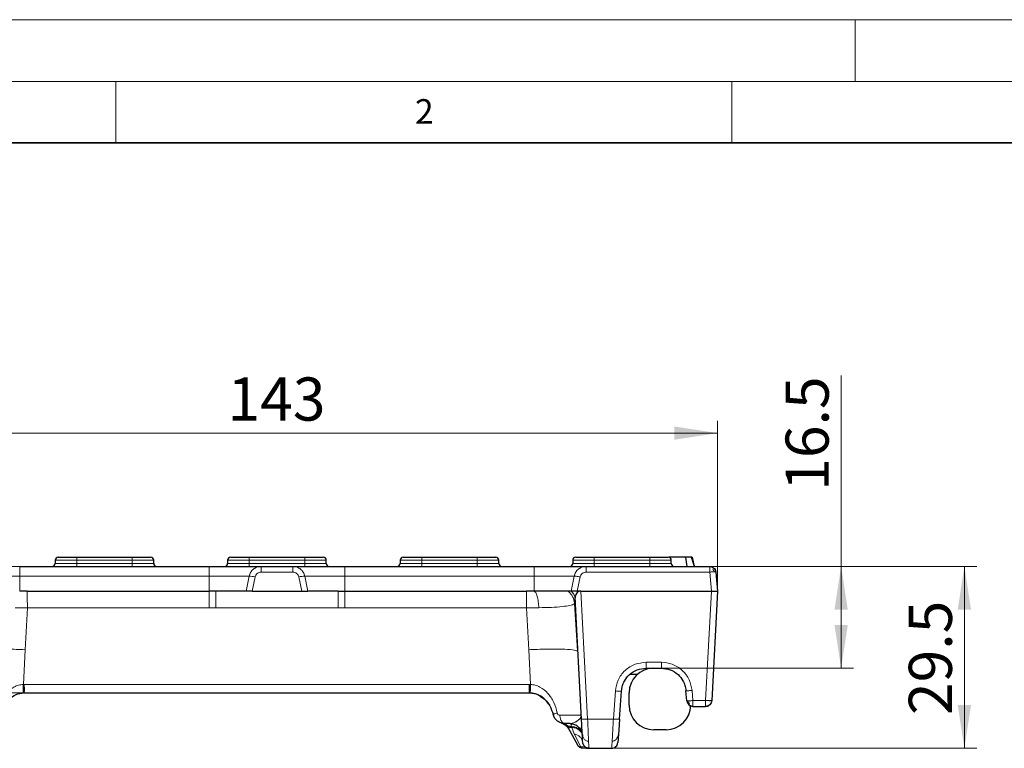
# Model space of a CAD drawing. Units: millimetres. Extents: x 0 to 420, y 0 to 297.
# Drawn here: x 57 to 137, y 238 to 297 of the extents above; entities that cross this region are included whole.
import ezdxf

# ---------------------------------------------------------------- set-up
doc = ezdxf.new("R2010")
doc.units = ezdxf.units.MM
doc.styles.add('SLDTEXTSTYLE0', font='TXT', dxfattribs={"width": 0.605})
doc.dimstyles.new('SLDDIMSTYLE0', dxfattribs={"dimtxt": 3.5, "dimasz": 3.5, "dimexe": 0, "dimexo": 0.0625, "dimgap": 0.875, "dimtad": 1, "dimlfac": 2, "dimrnd": 1e-09, "dimzin": 12, "dimdsep": 46, "dimtxsty": 'SLDTEXTSTYLE0', "dimsah": 1, "dimcen": 0.09, "dimadec": 0, "dimazin": 3, "dimtfac": 1, "dimtdec": 3, "dimtofl": 0, "dimtmove": 0, "dimatfit": 3, "dimfxl": 1, "dimfrac": 2, "dimtolj": 1, "dimtzin": 12, "dimarcsym": 0})

# ---------------------------------------------------------------- blocks, each defined once
blk = doc.blocks.new('_D_1')
at = {"color": 7, "linetype": 'Continuous', "lineweight": 0}
for p, q in [((42.327, 250.755), (42.327, 264.47)), ((113.827, 250.755), (113.827, 264.47)), ((42.327, 263.47), (113.827, 263.47))]:
    blk.add_line(p, q, dxfattribs=at)
at = {"color": 7, "linetype": 'Continuous', "lineweight": 18}
for points in [[(42.327, 263.47), (45.827, 262.932), (45.827, 264.008)], [(113.827, 263.47), (110.327, 264.008), (110.327, 262.932)]]:
    blk.add_solid(points, dxfattribs=at)
at = {"color": 7, "linetype": 'Continuous', "lineweight": 18, "insert": (74.066, 267.982), "char_height": 3.5, "attachment_point": 1, "rotation": 0, "style": 'SLDTEXTSTYLE0'}
blk.add_mtext('143', dxfattribs=at)
blk = doc.blocks.new('_D_2')
at = {"color": 7, "linetype": 'Continuous', "lineweight": 0}
for p, q in [((103.069, 252.655), (31.291, 252.655)), ((32.291, 252.655), (32.291, 242.405)), ((57.477, 242.405), (31.291, 242.405))]:
    blk.add_line(p, q, dxfattribs=at)
at = {"color": 7, "linetype": 'Continuous', "lineweight": 18}
for points in [[(32.291, 252.655), (31.753, 249.155), (32.829, 249.155)], [(32.291, 242.405), (32.829, 245.905), (31.753, 245.905)]]:
    blk.add_solid(points, dxfattribs=at)
at = {"color": 7, "linetype": 'Continuous', "lineweight": 18, "insert": (27.779, 242.851), "char_height": 3.5, "attachment_point": 1, "rotation": 90, "style": 'SLDTEXTSTYLE0'}
blk.add_mtext('20.5', dxfattribs=at)
blk = doc.blocks.new('_D_3')
at = {"color": 7, "linetype": 'Continuous', "lineweight": 0}
for p, q in [((113.294, 252.655), (134.858, 252.655)), ((133.858, 237.905), (133.858, 252.655)), ((105.344, 237.905), (134.858, 237.905))]:
    blk.add_line(p, q, dxfattribs=at)
at = {"color": 7, "linetype": 'Continuous', "lineweight": 18}
for points in [[(133.858, 252.655), (133.319, 249.155), (134.396, 249.155)], [(133.858, 237.905), (134.396, 241.405), (133.319, 241.405)]]:
    blk.add_solid(points, dxfattribs=at)
at = {"color": 7, "linetype": 'Continuous', "lineweight": 18, "insert": (129.346, 240.601), "char_height": 3.5, "attachment_point": 1, "rotation": 90, "style": 'SLDTEXTSTYLE0'}
blk.add_mtext('29.5', dxfattribs=at)
blk = doc.blocks.new('_D_4')
at = {"color": 7, "linetype": 'Continuous', "lineweight": 0}
for p, q in [((123.858, 252.655), (123.858, 268.149)), ((113.294, 252.655), (124.858, 252.655)), ((123.858, 252.655), (123.858, 244.405)), ((109.375, 244.405), (124.858, 244.405))]:
    blk.add_line(p, q, dxfattribs=at)
at = {"color": 7, "linetype": 'Continuous', "lineweight": 18}
for points in [[(123.858, 252.655), (123.319, 249.155), (124.396, 249.155)], [(123.858, 244.405), (124.396, 247.905), (123.319, 247.905)]]:
    blk.add_solid(points, dxfattribs=at)
at = {"color": 7, "linetype": 'Continuous', "lineweight": 18, "insert": (119.346, 258.791), "char_height": 3.5, "attachment_point": 1, "rotation": 90, "style": 'SLDTEXTSTYLE0'}
blk.add_mtext('16.5', dxfattribs=at)

msp = doc.modelspace()

# ---------------------------------------------------------------- linework, layer by layer
at = {"color": 7, "linetype": 'Continuous', "lineweight": 18}
for p, q in [((0, 297), (420, 297)), ((125, 292), (125, 297)), ((15, 292), (415, 292)), ((65, 292), (65, 287)), ((115, 292), (115, 287))]:
    msp.add_line(p, q, dxfattribs=at)
at = {"color": 7, "linetype": 'Continuous', "lineweight": 35}
msp.add_line((410, 287), (20, 287), dxfattribs=at)
at = {"color": 7, "linetype": 'Continuous', "lineweight": 25}
for p, q in [((60.3269, 253.4048), (61.8269, 253.4048)), ((61.8269, 253.4048), (66.3269, 253.4048)), ((66.3269, 253.4048), (67.8269, 253.4048)), ((74.3269, 253.4048), (75.8269, 253.4048)), ((75.8269, 253.4048), (80.3269, 253.4048)), ((80.3269, 253.4048), (81.8269, 253.4048)), ((88.3269, 253.4048), (89.8269, 253.4048)), ((89.8269, 253.4048), (94.3269, 253.4048)), ((94.3269, 253.4048), (95.8269, 253.4048)), ((102.3269, 253.4048), (103.8269, 253.4048)), ((103.8269, 253.4048), (108.3269, 253.4048)), ((108.3269, 253.4048), (109.8269, 253.4048)), ((108.9042, 253.4048), (108.9042, 253.4048)), ((111.2215, 253.4048), (111.3285, 252.6548)), ((111.693, 253.4048), (111.9659, 252.6548)), ((111.758, 253.4048), (111.9451, 252.6548)), ((111.8486, 253.0419), (111.7581, 253.4048)), ((57.2019, 252.6548), (72.5769, 252.6548)), ((60.0769, 253.1548), (60.0769, 252.9048)), ((68.0769, 252.9048), (68.0769, 253.1548)), ((74.0769, 253.1548), (74.0769, 252.9048)), ((76.7944, 252.6548), (79.3593, 252.6548)), ((82.0769, 252.9048), (82.0769, 253.1548)), ((83.5769, 252.6548), (98.9519, 252.6548)), ((88.0769, 253.1548), (88.0769, 252.9048)), ((96.0769, 252.9048), (96.0769, 253.1548)), ((102.0769, 253.1548), (102.0769, 252.9048)), ((103.1694, 252.6548), (113.1937, 252.6548)), ((110.0769, 252.9048), (110.0769, 253.1548)), ((111.9674, 252.6548), (111.8258, 253.0438)), ((111.9674, 252.6548), (111.8258, 253.0438)), ((111.9659, 252.6548), (111.9615, 252.6671)), ((113.6918, 252.1984), (113.8269, 250.6548)), ((57.8214, 250.6548), (57.2019, 250.6548)), ((57.8214, 250.6548), (72.5769, 250.6548)), ((73.1222, 250.6548), (72.5769, 250.6548)), ((75.5696, 250.6548), (73.1222, 250.6548)), ((76.0699, 250.6548), (80.0838, 250.6548)), ((83.0317, 250.6548), (80.5841, 250.6548)), ((83.0317, 250.6548), (83.5769, 250.6548)), ((83.5769, 250.6548), (98.3323, 250.6548)), ((98.9519, 250.6548), (98.3323, 250.6548)), ((101.9446, 250.6548), (101.6989, 250.6548)), ((102.7897, 240.274), (102.2749, 250.096)), ((102.7383, 250.6548), (102.445, 250.6548)), ((102.745, 250.6548), (102.7383, 250.6548)), ((102.745, 250.6548), (113.3277, 250.6548)), ((113.3289, 250.6548), (113.3277, 250.6548)), ((113.8269, 250.6548), (113.3617, 241.7785)), ((113.8269, 250.6548), (113.8269, 250.6548)), ((106.7252, 243.9048), (107.329, 243.9048)), ((108.0295, 244.4048), (109.275, 244.4048)), ((109.275, 244.4048), (109.6519, 244.4048)), ((57.5769, 242.4047), (57.5237, 242.4046)), ((57.5769, 242.4029), (57.5237, 242.4018)), ((57.5769, 242.4048), (98.5769, 242.4048)), ((98.63, 242.4018), (98.5768, 242.4029)), ((98.63, 242.4038), (98.5769, 242.4055)), ((98.5769, 242.4048), (98.9705, 242.3559)), ((98.5769, 242.4048), (98.9705, 242.3559)), ((99.3453, 242.2124), (99.3773, 242.1958)), ((99.4474, 242.1245), (99.7784, 241.899)), ((99.7627, 241.9178), (99.4601, 242.1478)), ((105.875, 240.2652), (106.0343, 242.5443)), ((106.6519, 241.4048), (106.6519, 242.4048)), ((111.339, 241.7611), (111.2674, 242.5791)), ((99.5258, 242.0712), (99.7924, 241.8901)), ((99.5326, 242.0666), (99.7924, 241.8901)), ((99.9179, 241.72), (100.1046, 241.4821)), ((111.8371, 241.305), (111.8371, 241.3048)), ((111.8371, 241.3048), (112.8625, 241.3048)), ((102.7648, 240.5301), (102.7436, 240.6081)), ((101.3823, 239.8379), (101.4845, 239.7859)), ((101.8601, 239.9048), (101.453, 239.9048)), ((102.4804, 238.1645), (101.7641, 239.4718)), ((109.6519, 239.4048), (108.6519, 239.4048)), ((102.9103, 238.2922), (102.889, 238.3786)), ((102.9161, 237.9308), (103.3883, 237.9048)), ((103.3883, 237.9048), (102.9189, 237.9048)), ((103.2072, 237.9048), (105.2437, 237.9048)), ((103.3864, 237.9518), (103.3883, 237.9048)), ((103.3883, 237.9048), (105.2437, 237.9048))]:
    msp.add_line(p, q, dxfattribs=at)
at = {"color": 8, "linetype": 'Continuous', "lineweight": 18}
for p, q in [((61.8269, 253.1548), (61.8269, 253.4048)), ((66.3269, 253.4048), (66.3269, 253.1548)), ((75.8269, 253.4048), (75.8269, 253.1548)), ((80.3269, 253.1548), (80.3269, 253.4048)), ((89.8269, 253.4048), (89.8269, 253.1548)), ((94.3269, 253.1548), (94.3269, 253.4048)), ((103.8269, 253.4048), (103.8269, 253.1548)), ((108.3269, 253.1548), (108.3269, 253.4048)), ((57.2019, 252.6548), (57.2019, 251.8627)), ((61.8269, 253.1548), (60.0769, 253.1548)), ((60.0769, 252.9048), (61.8269, 252.9048)), ((66.3269, 253.1548), (61.8269, 253.1548)), ((61.8269, 253.1548), (61.8269, 252.9048)), ((61.8269, 252.9048), (61.8269, 252.6548)), ((61.8269, 252.9048), (66.3269, 252.9048)), ((68.0769, 253.1548), (66.3269, 253.1548)), ((66.3269, 253.1548), (66.3269, 252.9048)), ((66.3269, 252.6548), (66.3269, 252.9048)), ((66.3269, 252.9048), (68.0769, 252.9048)), ((72.5769, 252.6548), (72.5769, 251.8627)), ((75.8269, 253.1548), (74.0769, 253.1548)), ((74.0769, 252.9048), (75.8269, 252.9048)), ((75.8269, 253.1548), (75.8269, 252.9048)), ((80.3269, 253.1548), (75.8269, 253.1548)), ((75.8269, 252.9048), (75.8269, 252.6548)), ((75.8269, 252.9048), (80.3269, 252.9048)), ((76.7944, 252.1984), (76.7944, 252.6548)), ((79.3593, 252.1984), (79.3593, 252.6548)), ((82.0769, 253.1548), (80.3269, 253.1548)), ((80.3269, 253.1548), (80.3269, 252.9048)), ((80.3269, 252.6548), (80.3269, 252.9048)), ((80.3269, 252.9048), (82.0769, 252.9048)), ((83.5769, 252.6548), (83.5769, 251.8627)), ((89.8269, 253.1548), (88.0769, 253.1548)), ((88.0769, 252.9048), (89.8269, 252.9048)), ((89.8269, 253.1548), (89.8269, 252.9048)), ((94.3269, 253.1548), (89.8269, 253.1548)), ((89.8269, 252.9048), (89.8269, 252.6548)), ((89.8269, 252.9048), (94.3269, 252.9048)), ((96.0769, 253.1548), (94.3269, 253.1548)), ((94.3269, 253.1548), (94.3269, 252.9048)), ((94.3269, 252.6548), (94.3269, 252.9048)), ((94.3269, 252.9048), (96.0769, 252.9048)), ((98.9519, 252.6548), (98.9519, 251.8627)), ((103.8269, 253.1548), (102.0769, 253.1548)), ((102.0769, 252.9048), (103.8269, 252.9048)), ((103.8269, 253.1548), (103.8269, 252.9048)), ((108.3269, 253.1548), (103.8269, 253.1548)), ((103.8269, 252.9048), (103.8269, 252.6548)), ((103.8269, 252.9048), (108.3269, 252.9048)), ((108.3269, 253.1548), (108.3269, 252.9048)), ((110.0769, 253.1548), (108.3269, 253.1548)), ((108.3269, 252.6548), (108.3269, 252.9048)), ((108.3269, 252.9048), (110.0769, 252.9048)), ((53.9592, 251.8627), (57.2019, 251.8627)), ((57.2019, 251.8627), (57.2019, 250.6548)), ((57.2019, 251.8627), (72.5769, 251.8627)), ((72.5769, 250.6548), (72.5769, 251.8627)), ((72.5769, 251.8627), (75.8195, 251.8627)), ((75.8195, 251.8627), (75.5696, 250.6548)), ((76.3064, 251.8023), (76.0699, 250.6548)), ((76.7944, 252.1984), (79.3593, 252.1984)), ((80.0838, 250.6548), (79.8473, 251.8023)), ((80.5841, 250.6548), (80.3342, 251.8627)), ((80.3342, 251.8627), (83.5769, 251.8627)), ((83.5769, 251.8627), (83.5769, 250.6548)), ((83.5769, 251.8627), (98.9519, 251.8627)), ((98.9519, 250.6548), (98.9519, 251.8627)), ((98.9519, 251.8627), (102.1945, 251.8627)), ((102.1945, 251.8627), (101.9446, 250.6548)), ((102.6814, 251.8023), (102.445, 250.6548)), ((103.1694, 252.1984), (113.1939, 252.1984)), ((113.3289, 250.6548), (113.1939, 252.1984)), ((102.745, 250.6548), (103.289, 240.274)), ((112.8625, 241.7785), (113.3277, 250.6548)), ((56.8302, 249.3061), (57.822, 249.2864)), ((57.822, 249.2864), (57.646, 245.8981)), ((72.5769, 249.2864), (57.822, 249.2864)), ((73.1222, 249.2855), (72.5769, 249.2864)), ((83.0315, 249.2894), (73.1222, 249.2855)), ((83.5769, 249.2864), (83.0316, 249.2894)), ((98.3317, 249.2864), (83.5769, 249.2864)), ((98.3317, 249.2863), (99.3237, 249.3061)), ((98.5077, 245.8981), (98.3317, 249.2864)), ((102.2209, 249.6182), (102.4725, 245.7966)), ((57.646, 245.8981), (57.4988, 243.0881)), ((98.655, 243.0881), (98.5077, 245.8981)), ((102.4746, 245.7967), (102.5022, 245.7588)), ((108.0295, 244.8786), (109.275, 244.8786)), ((57.5769, 243.0893), (57.4988, 243.0879)), ((57.5769, 243.0894), (98.5769, 243.0894)), ((98.655, 243.088), (98.5769, 243.0892)), ((105.3762, 240.274), (105.5356, 242.553)), ((111.7655, 242.5965), (111.8371, 241.7785)), ((111.8371, 241.7785), (112.8625, 241.7785)), ((101.1718, 239.9452), (101.1751, 239.9463)), ((101.6082, 239.7814), (101.6616, 239.6765)), ((103.289, 240.274), (105.3762, 240.274)), ((101.6616, 239.6765), (101.7641, 239.4718)), ((102.1942, 239.0756), (101.9966, 239.5987)), ((102.1942, 239.0756), (102.7441, 238.0303)), ((102.6982, 238.0339), (102.7441, 238.0303)), ((102.9161, 237.9308), (102.9189, 237.9048))]:
    msp.add_line(p, q, dxfattribs=at)
at = {"color": 7, "linetype": 'Continuous', "lineweight": 25, "flags": 128}
msp.add_lwpolyline([(113.033, 241.3347), (112.957, 241.3138), (112.8627, 241.3048)], dxfattribs=at)
at = {"color": 7, "linetype": 'Continuous', "lineweight": 25}
for centre, radius, start, end in [((60.3269, 253.1548), 0.25, 90, 180), ((67.8269, 253.1548), 0.25, 0, 90), ((74.3269, 253.1548), 0.25, 90, 180), ((81.8269, 253.1548), 0.25, 0, 90), ((88.3269, 253.1548), 0.25, 90, 180), ((95.8269, 253.1548), 0.25, 0, 90), ((102.3269, 253.1548), 0.25, 90, 180), ((109.8269, 253.1548), 0.25, 0, 90), ((59.8269, 252.9048), 0.25, 270, 0), ((68.3269, 252.9048), 0.25, 180, 270), ((73.8269, 252.9048), 0.25, 270, 0), ((82.3269, 252.9048), 0.25, 180, 270), ((87.8269, 252.9048), 0.25, 270, 0), ((96.3269, 252.9048), 0.25, 180, 270), ((101.8269, 252.9048), 0.25, 270, 0), ((110.3269, 252.9048), 0.25, 180, 270), ((108.6519, 242.4048), 2, 90, 180), ((108.6519, 241.4048), 2, 180, 270), ((109.6519, 241.4048), 2, 270, 360)]:
    msp.add_arc(centre, radius, start, end, dxfattribs=at)
at = {"color": 8, "linetype": 'Continuous', "lineweight": 18}
for centre, radius, start, end in [((75.8458, 250.0811), 1.7818, 75.01796, 90.845819), ((80.3079, 250.0811), 1.7818, 89.154181, 104.98204), ((100.8941, 238.9945), 0.9924, 28.745153, 73.546045), ((100.9457, 239.0966), 0.9213, 39.0098, 64.600059), ((101.0429, 239.2461), 0.7786, 43.437531, 58.980567)]:
    msp.add_arc(centre, radius, start, end, dxfattribs=at)
at = {"color": 7, "linetype": 'Continuous', "lineweight": 25}
for points, knots in [([(111.2214, 253.4048), (110.9794, 253.4048), (110.5662, 253.4048), (110.105, 253.4048), (109.914, 253.4048)], [0, 0, 0, 0, 0.5858525, 1, 1, 1, 1]), ([(111.758, 253.4048), (111.7557, 253.4048), (111.7511, 253.4048), (111.7109, 253.4048), (111.6544, 253.4048), (111.5827, 253.4048), (111.444, 253.4048), (111.3091, 253.4048), (111.2215, 253.4048)], [0, 0, 0, 0, 0.1732162, 0.3479847, 0.4351482, 0.5817681, 0.7283742, 1, 1, 1, 1]), ([(72.5769, 252.6548), (72.8223, 252.6548), (73.3261, 252.6548), (74.074, 252.6548), (74.7964, 252.6548), (75.4505, 252.6548), (75.9988, 252.6548), (76.4111, 252.6548), (76.6889, 252.6548), (76.7599, 252.6548), (76.7944, 252.6548)], [0, 0, 0, 0, 0.1174711, 0.241166, 0.3693882, 0.5, 0.6306118, 0.758834, 0.8825289, 1, 1, 1, 1]), ([(79.3593, 252.6548), (79.3939, 252.6548), (79.4648, 252.6548), (79.7427, 252.6548), (80.155, 252.6548), (80.7033, 252.6548), (81.3573, 252.6548), (82.0797, 252.6548), (82.8276, 252.6548), (83.3315, 252.6548), (83.5769, 252.6548)], [0, 0, 0, 0, 0.1174711, 0.241166, 0.3693882, 0.5, 0.6306118, 0.758834, 0.8825289, 1, 1, 1, 1]), ([(98.9519, 252.6548), (99.1973, 252.6548), (99.7011, 252.6548), (100.449, 252.6548), (101.1714, 252.6548), (101.8254, 252.6548), (102.3738, 252.6548), (102.7861, 252.6548), (103.0639, 252.6548), (103.1349, 252.6548), (103.1694, 252.6548)], [0, 0, 0, 0, 0.11747112, 0.24116603, 0.3693882, 0.5, 0.6306118, 0.75883397, 0.88252888, 1, 1, 1, 1]), ([(111.9451, 252.6548), (111.9154, 252.7738), (111.8832, 252.9028), (111.8511, 253.0319), (111.8486, 253.0419)], [0, 0, 0, 0, 0.92257057, 1, 1, 1, 1]), ([(113.1942, 252.6548), (113.2451, 252.6502), (113.3539, 252.6403), (113.5111, 252.5554), (113.6176, 252.4339), (113.6751, 252.3073), (113.6862, 252.2353), (113.6918, 252.1984)], [0, 0, 0, 0, 0.2058406, 0.4408934, 0.7050673, 0.8488496, 1, 1, 1, 1]), ([(75.7272, 250.6548), (75.6854, 250.6548), (75.6014, 250.6548), (75.5802, 250.6548), (75.5696, 250.6548)], [0, 0, 0, 0, 0.4975852, 1, 1, 1, 1]), ([(76.0699, 250.6548), (76.0076, 250.6548), (75.883, 250.6548), (75.7739, 250.6548), (75.7277, 250.6548), (75.7272, 250.6548)], [0, 0, 0, 0, 0.4977637, 0.9950508, 1, 1, 1, 1]), ([(80.0838, 250.6548), (80.1461, 250.6548), (80.2705, 250.6548), (80.3798, 250.6548), (80.426, 250.6548), (80.4265, 250.6548)], [0, 0, 0, 0, 0.4973923, 0.9943458, 1, 1, 1, 1]), ([(80.4265, 250.6548), (80.4683, 250.6548), (80.5523, 250.6548), (80.5735, 250.6548), (80.5841, 250.6548)], [0, 0, 0, 0, 0.4971902, 1, 1, 1, 1]), ([(101.6989, 250.6548), (101.5603, 250.6548), (101.2832, 250.6548), (100.6127, 250.6548), (99.8204, 250.6548), (99.2414, 250.6548), (98.9519, 250.6548)], [0, 0, 0, 0, 0.2499998, 0.4999997, 0.7499998, 1, 1, 1, 1]), ([(102.1022, 250.6548), (102.06, 250.6549), (101.976, 250.655), (101.955, 250.6549), (101.9446, 250.6548)], [0, 0, 0, 0, 0.5020425, 1, 1, 1, 1]), ([(102.445, 250.6548), (102.3817, 250.655), (102.255, 250.6553), (102.1532, 250.655), (102.1022, 250.6548)], [0, 0, 0, 0, 0.4987408, 1, 1, 1, 1]), ([(102.7383, 250.6548), (102.7014, 250.6512), (102.6243, 250.6439), (102.4907, 250.5796), (102.3692, 250.4552), (102.285, 250.2774), (102.2783, 250.1574), (102.2749, 250.096)], [0, 0, 0, 0, 0.1124475, 0.2348434, 0.471432, 0.7291929, 1, 1, 1, 1]), ([(113.3289, 250.6548), (113.3629, 250.6554), (113.4298, 250.6565), (113.5544, 250.658), (113.6898, 250.6586), (113.7803, 250.658), (113.8207, 250.6565), (113.8248, 250.6554), (113.8269, 250.6548)], [0, 0, 0, 0, 0.1304863, 0.2574759, 0.4999999, 0.7425102, 0.8695032, 1, 1, 1, 1]), ([(102.2821, 249.8928), (102.2813, 249.8262), (102.2798, 249.6931), (102.2427, 249.6433), (102.2242, 249.6185)], [0, 0, 0, 0, 0.5005117, 1, 1, 1, 1]), ([(106.0343, 242.5443), (106.0545, 242.6932), (106.0926, 242.9745), (106.2911, 243.4378), (106.6641, 243.9217), (107.2855, 244.3252), (107.7856, 244.3787), (108.0295, 244.4048)], [0, 0, 0, 0, 0.1503268, 0.2840764, 0.5010595, 0.7567305, 1, 1, 1, 1]), ([(109.275, 244.4048), (109.5162, 244.3793), (110.0105, 244.327), (110.6281, 243.9317), (111.0019, 243.4562), (111.2033, 243.0007), (111.2453, 242.7248), (111.2674, 242.5791)], [0, 0, 0, 0, 0.2434392, 0.49896565, 0.71741278, 0.85078555, 1, 1, 1, 1]), ([(57.5237, 242.4046), (57.5232, 242.4151), (57.5222, 242.4358), (57.516, 242.5911), (57.5077, 242.8134), (57.5018, 242.9964), (57.4988, 243.0879)], [0, 0, 0, 0, 0.2532855, 0.4994207, 0.7497214, 1, 1, 1, 1]), ([(55.6701, 240.6593), (55.7474, 240.8922), (55.8996, 241.3512), (56.3277, 241.9056), (56.7887, 242.2282), (57.203, 242.3744), (57.4175, 242.3941), (57.5237, 242.4039)], [0, 0, 0, 0, 0.26523347, 0.52271715, 0.76736623, 0.88479101, 1, 1, 1, 1]), ([(98.63, 242.4039), (98.736, 242.3941), (98.95, 242.3744), (99.3636, 242.2288), (99.8245, 241.9071), (100.2535, 241.3529), (100.4061, 240.893), (100.4836, 240.6593)], [0, 0, 0, 0, 0.1149793, 0.2321211, 0.4763041, 0.7338458, 1, 1, 1, 1]), ([(98.63, 242.4039), (98.738, 242.3993), (98.8509, 242.3945), (98.9548, 242.3588), (98.9594, 242.3573)], [0, 0, 0, 0, 0.9558049, 1, 1, 1, 1]), ([(98.63, 242.4039), (98.7364, 242.3948), (98.9512, 242.3764), (99.1489, 242.2987), (99.2486, 242.2595)], [0, 0, 0, 0, 0.4953418, 1, 1, 1, 1]), ([(98.63, 242.4039), (98.7364, 242.3948), (98.9512, 242.3764), (99.1489, 242.2987), (99.2486, 242.2595)], [0, 0, 0, 0, 0.49534199, 1, 1, 1, 1]), ([(98.63, 242.4039), (98.7358, 242.394), (98.9493, 242.374), (99.3659, 242.2318), (99.6203, 242.028), (99.7924, 241.8901)], [0, 0, 0, 0, 0.2411097, 0.4868947, 1, 1, 1, 1]), ([(101.453, 239.9048), (101.3335, 239.9171), (101.1141, 239.9397), (100.8225, 240.1092), (100.5953, 240.3463), (100.5203, 240.5563), (100.4836, 240.6593)], [0, 0, 0, 0, 0.27243635, 0.49979679, 0.75485429, 1, 1, 1, 1]), ([(102.7611, 240.5121), (102.7603, 240.507), (102.7588, 240.4979), (102.7553, 240.489), (102.7538, 240.4851)], [0, 0, 0, 0, 0.5605563, 1, 1, 1, 1]), ([(102.8481, 239.1585), (102.8392, 239.3288), (102.8214, 239.6693), (102.8002, 240.0724), (102.7897, 240.274)], [0, 0, 0, 0, 0.49993374, 1, 1, 1, 1]), ([(105.875, 240.2652), (105.8609, 240.0637), (105.8327, 239.6606), (105.8089, 239.3201), (105.797, 239.1498)], [0, 0, 0, 0, 0.5001177, 1, 1, 1, 1]), ([(102.887, 238.4166), (102.8868, 238.4208), (102.8858, 238.4395), (102.8788, 238.5736), (102.867, 238.7977), (102.8558, 239.0117), (102.8497, 239.129), (102.8481, 239.1585)], [0, 0, 0, 0, 0.0883919, 0.3916038, 0.6995909, 0.924278, 1, 1, 1, 1]), ([(105.797, 239.1498), (105.797, 239.1496), (105.7968, 239.1477), (105.7947, 239.1177), (105.7867, 239.0026), (105.7718, 238.7891), (105.7541, 238.537), (105.7439, 238.391), (105.7428, 238.3754), (105.7424, 238.3699)], [0, 0, 0, 0, 0.0004432, 0.0040421, 0.0621348, 0.2471712, 0.5005343, 0.8241292, 1, 1, 1, 1]), ([(102.9024, 238.2942), (102.9116, 238.2654), (102.9303, 238.2067), (102.9621, 238.1873), (102.9783, 238.1774)], [0, 0, 0, 0, 0.49100437, 1, 1, 1, 1]), ([(102.9329, 238.2181), (102.9564, 238.1763), (103.0033, 238.0929), (103.116, 238.0008), (103.2482, 237.9395), (103.3442, 237.9323), (103.3923, 237.9287)], [0, 0, 0, 0, 0.2497599, 0.4996051, 0.7497738, 1, 1, 1, 1])]:
    msp.add_open_spline(points, degree=3, knots=knots, dxfattribs=at)
at = {"color": 8, "linetype": 'Continuous', "lineweight": 18}
for points, knots in [([(75.8195, 251.8627), (75.8539, 251.972), (75.9225, 252.1899), (76.152, 252.4415), (76.4481, 252.6189), (76.6747, 252.6424), (76.7944, 252.6548)], [0, 0, 0, 0, 0.2513904, 0.501002, 0.736508, 1, 1, 1, 1]), ([(79.3593, 252.6548), (79.479, 252.6424), (79.7056, 252.6189), (80.0017, 252.4415), (80.2312, 252.1899), (80.2998, 251.972), (80.3342, 251.8627)], [0, 0, 0, 0, 0.2634816, 0.498998, 0.748601, 1, 1, 1, 1]), ([(102.1945, 251.8627), (102.2288, 251.9718), (102.2972, 252.1892), (102.5262, 252.4408), (102.8224, 252.6187), (103.0495, 252.6423), (103.1694, 252.6548)], [0, 0, 0, 0, 0.2507912, 0.4998822, 0.735982, 1, 1, 1, 1]), ([(76.7944, 252.1984), (76.7376, 252.1928), (76.6241, 252.1817), (76.4742, 252.0941), (76.3573, 251.9657), (76.3234, 251.8568), (76.3064, 251.8023)], [0, 0, 0, 0, 0.2496382, 0.4992515, 0.7496622, 1, 1, 1, 1]), ([(79.3593, 252.1984), (79.4161, 252.1928), (79.5296, 252.1817), (79.6796, 252.0941), (79.7965, 251.9657), (79.8304, 251.8568), (79.8473, 251.8023)], [0, 0, 0, 0, 0.2496382, 0.4992515, 0.7496622, 1, 1, 1, 1]), ([(102.1945, 251.8627), (102.2073, 251.8653), (102.2329, 251.8705), (102.3479, 251.8598), (102.5022, 251.8371), (102.6217, 251.8139), (102.6814, 251.8023)], [0, 0, 0, 0, 0.25000019, 0.50000024, 0.75000006, 1, 1, 1, 1]), ([(103.1694, 252.1984), (103.1125, 252.1928), (102.9987, 252.1816), (102.8488, 252.0936), (102.7321, 251.9652), (102.6983, 251.8566), (102.6814, 251.8023)], [0, 0, 0, 0, 0.250293, 0.5003821, 0.7504945, 1, 1, 1, 1]), ([(98.9519, 250.6548), (98.9943, 250.6243), (99.0819, 250.5612), (99.1985, 250.2487), (99.2876, 249.8147), (99.3118, 249.4721), (99.3236, 249.3061)], [0, 0, 0, 0, 0.242301, 0.5000032, 0.7577038, 1, 1, 1, 1]), ([(102.2242, 249.6185), (102.2121, 249.7175), (102.1878, 249.9154), (102.0751, 250.1941), (101.917, 250.4498), (101.7717, 250.5864), (101.699, 250.6547)], [0, 0, 0, 0, 0.2500304, 0.5, 0.7499696, 1, 1, 1, 1]), ([(101.9446, 250.6548), (102.0201, 250.5741), (102.133, 250.4536), (102.2479, 250.2609), (102.2659, 250.1511), (102.2749, 250.096)], [0, 0, 0, 0, 0.50174336, 0.74970538, 1, 1, 1, 1]), ([(99.3237, 249.3061), (99.6743, 249.313), (100.3831, 249.3268), (101.2432, 249.3928), (101.9152, 249.4898), (102.1159, 249.5741), (102.2209, 249.6182)], [0, 0, 0, 0, 0.2462829, 0.4979232, 0.7373457, 1, 1, 1, 1]), ([(105.5356, 242.553), (105.5884, 242.8516), (105.698, 243.4709), (106.2851, 244.2489), (107.1021, 244.7805), (107.7279, 244.8467), (108.0295, 244.8786)], [0, 0, 0, 0, 0.24114144, 0.50021694, 0.75915806, 1, 1, 1, 1]), ([(109.275, 244.8786), (109.5734, 244.8474), (110.1919, 244.7827), (111.002, 244.2629), (111.5902, 243.5012), (111.7084, 242.891), (111.7655, 242.5965)], [0, 0, 0, 0, 0.2410568, 0.499785, 0.7586457, 1, 1, 1, 1]), ([(57.4988, 243.0881), (57.3685, 243.0729), (57.1032, 243.0418), (56.599, 242.827), (56.054, 242.3724), (55.5756, 241.6357), (55.4108, 241.0603), (55.3269, 240.7673)], [0, 0, 0, 0, 0.1144654, 0.2331852, 0.4770129, 0.7337569, 1, 1, 1, 1]), ([(57.5769, 243.0893), (57.5776, 242.9978), (57.5791, 242.8149), (57.5793, 242.5911), (57.5785, 242.4357), (57.5774, 242.415), (57.5769, 242.4047)], [0, 0, 0, 0, 0.25, 0.5, 0.75, 1, 1, 1, 1]), ([(98.655, 243.088), (98.6526, 242.9966), (98.6479, 242.8137), (98.6402, 242.59), (98.6335, 242.4347), (98.6312, 242.4141), (98.63, 242.4038)], [0, 0, 0, 0, 0.25, 0.5, 0.75, 1, 1, 1, 1]), ([(100.8268, 240.7673), (100.7426, 241.0613), (100.5775, 241.6378), (100.0979, 242.3744), (99.553, 242.8279), (99.0496, 243.0419), (98.7849, 243.0729), (98.655, 243.0881)], [0, 0, 0, 0, 0.2671593, 0.5238954, 0.7673173, 0.8857942, 1, 1, 1, 1]), ([(101.0324, 240.5788), (101.0097, 240.5809), (100.9641, 240.585), (100.9016, 240.6278), (100.8502, 240.6887), (100.8346, 240.7411), (100.8268, 240.7673)], [0, 0, 0, 0, 0.2500586, 0.5000205, 0.7500175, 1, 1, 1, 1]), ([(102.7147, 240.6088), (102.6989, 240.606), (102.6564, 240.5985), (102.3288, 240.5889), (101.7942, 240.5813), (101.2842, 240.5797), (101.0324, 240.5788)], [0, 0, 0, 0, 0.1618524, 0.4339677, 0.7206752, 1, 1, 1, 1]), ([(101.0324, 240.5788), (101.0434, 240.4885), (101.0652, 240.3079), (101.1637, 240.0866), (101.2978, 239.9352), (101.4013, 239.9149), (101.453, 239.9048)], [0, 0, 0, 0, 0.2500004, 0.5000004, 0.7500003, 1, 1, 1, 1]), ([(101.6083, 239.7815), (101.6296, 239.7636), (101.6722, 239.7279), (101.7562, 239.6952), (101.8501, 239.6788), (101.9179, 239.6839), (101.9518, 239.6865)], [0, 0, 0, 0, 0.2500215, 0.4999954, 0.749995, 1, 1, 1, 1]), ([(102.7538, 240.4851), (102.7491, 240.4709), (102.7355, 240.4294), (102.6921, 240.3514), (102.6287, 240.2735), (102.5688, 240.2174), (102.5409, 240.1938), (102.5283, 240.1836), (102.5222, 240.1787), (102.5195, 240.1766), (102.5182, 240.1755), (102.5178, 240.1752), (102.5164, 240.174), (102.5107, 240.1695), (102.4885, 240.152), (102.4486, 240.1226), (102.387, 240.0818), (102.3113, 240.0379), (102.143, 239.9514), (101.9836, 239.9252), (101.8601, 239.9048)], [0, 0, 0, 0, 0.05472285, 0.1606326, 0.30593977, 0.36823767, 0.39531281, 0.40715852, 0.41235737, 0.41643647, 0.41647864, 0.41682928, 0.41781952, 0.42158967, 0.43625096, 0.4934462, 0.55125221, 0.62345417, 0.70837461, 1, 1, 1, 1]), ([(101.998, 239.8544), (101.9839, 239.8405), (101.9563, 239.8134), (101.9309, 239.7587), (101.9441, 239.7129), (101.9518, 239.6864)], [0, 0, 0, 0, 0.3102554, 0.6013794, 1, 1, 1, 1]), ([(103.289, 240.274), (103.2976, 240.0662), (103.3139, 239.6744), (103.3406, 239.0299), (103.3554, 238.6842), (103.3646, 238.4712)], [0, 0, 0, 0, 0.3023528, 0.570124, 1, 1, 1, 1]), ([(105.2754, 238.4712), (105.2876, 238.6842), (105.3074, 239.03), (105.343, 239.6744), (105.3647, 240.0662), (105.3762, 240.274)], [0, 0, 0, 0, 0.42982704, 0.6976092, 1, 1, 1, 1]), ([(101.9518, 239.6864), (101.9594, 239.6715), (101.9738, 239.6436), (101.9893, 239.6129), (101.9966, 239.5987)], [0, 0, 0, 0, 0.5350024, 1, 1, 1, 1]), ([(102.8481, 239.1585), (102.8481, 239.1584), (102.8482, 239.1569), (102.8485, 239.1515), (102.8533, 239.0726), (102.8773, 238.9164), (102.9516, 238.7346), (103.0492, 238.6094), (103.1408, 238.534), (103.2296, 238.4921), (103.2964, 238.4766), (103.3326, 238.4724), (103.3515, 238.4714), (103.361, 238.4712), (103.3636, 238.4712), (103.3643, 238.4713), (103.3645, 238.4713), (103.3645, 238.4713), (103.3646, 238.4713)], [0, 0, 0, 0, 0.0005568, 0.0049017, 0.0170157, 0.2519498, 0.5026138, 0.630237, 0.7520469, 0.8760554, 0.9379095, 0.968876, 0.9917547, 0.9976969, 0.999297, 0.9997574, 0.9999047, 1, 1, 1, 1]), ([(105.2754, 238.4713), (105.3368, 238.4807), (105.4614, 238.4996), (105.6186, 238.6279), (105.715, 238.7862), (105.7632, 238.931), (105.783, 239.0276), (105.7916, 239.0899), (105.7951, 239.1248), (105.7965, 239.1432), (105.7969, 239.148), (105.7969, 239.1493), (105.797, 239.1497), (105.797, 239.1498), (105.797, 239.1498)], [0, 0, 0, 0, 0.19601012, 0.39709524, 0.62414545, 0.78281818, 0.88341739, 0.9396022, 0.98420803, 0.9956736, 0.99872158, 0.99957861, 0.99984243, 1, 1, 1, 1]), ([(103.3646, 238.4712), (103.3717, 238.3025), (103.3834, 238.0221), (103.3855, 237.9718), (103.3864, 237.9518)], [0, 0, 0, 0, 0.6018119, 1, 1, 1, 1]), ([(105.2437, 237.9048), (105.2451, 237.9302), (105.2481, 237.9813), (105.2662, 238.3072), (105.2754, 238.4712)], [0, 0, 0, 0, 0.49669069, 1, 1, 1, 1]), ([(103.0571, 238.0303), (103.0192, 238.0514), (102.9433, 238.0935), (102.8105, 238.0513), (102.7441, 238.0303)], [0, 0, 0, 0, 0.4999836, 1, 1, 1, 1])]:
    msp.add_open_spline(points, degree=3, knots=knots, dxfattribs=at)
for points in [[(103.1694, 252.1984), (103.1694, 252.2594), (103.1694, 252.3815), (103.1694, 252.5311), (103.1694, 252.6347), (103.1694, 252.6481), (103.1694, 252.6548)], [(113.1938, 252.5661), (113.1938, 252.5917), (113.1937, 252.6429), (113.1937, 252.6508), (113.1937, 252.6548)], [(113.1939, 252.1984), (113.1939, 252.2347), (113.1938, 252.3073), (113.1938, 252.4079), (113.1938, 252.4979), (113.1938, 252.5434), (113.1938, 252.5661)], [(113.1939, 252.1984), (113.2325, 252.2015), (113.3097, 252.2078), (113.4189, 252.2136), (113.5175, 252.2167), (113.5678, 252.2159), (113.593, 252.2156)], [(113.4401, 252.4237), (113.4714, 252.392), (113.5341, 252.3286), (113.5732, 252.2532), (113.5928, 252.2155)], [(113.593, 252.2156), (113.6212, 252.2141), (113.6776, 252.2111), (113.6871, 252.2026), (113.6918, 252.1984)], [(57.822, 249.2864), (57.822, 249.4655), (57.8219, 249.8237), (57.8217, 250.2661), (57.8216, 250.5792), (57.8215, 250.6296), (57.8214, 250.6548)], [(72.5769, 250.6553), (72.5772, 250.6298), (72.5778, 250.5789), (72.5776, 250.2657), (72.5771, 249.8238), (72.5769, 249.4658), (72.5769, 249.2867)], [(73.1222, 249.286), (73.1223, 249.469), (73.1224, 249.835), (73.123, 250.2825), (73.1232, 250.5927), (73.1225, 250.633), (73.1222, 250.6531)], [(83.0315, 249.2894), (83.0315, 249.4721), (83.0315, 249.8374), (83.0315, 250.2845), (83.0315, 250.5945), (83.0315, 250.6347), (83.0315, 250.6548)], [(83.5769, 249.2864), (83.5769, 249.4655), (83.5769, 249.8237), (83.5769, 250.2661), (83.5769, 250.5792), (83.5769, 250.6296), (83.5769, 250.6548)], [(98.3323, 250.6548), (98.3323, 250.6296), (98.3322, 250.5792), (98.332, 250.2661), (98.3319, 249.8237), (98.3318, 249.4655), (98.3317, 249.2864)], [(53.6791, 245.7967), (53.7868, 245.8325), (54.0023, 245.9042), (54.9398, 245.956), (56.1935, 245.9602), (57.1618, 245.9188), (57.646, 245.8981)], [(102.4746, 245.7967), (102.3669, 245.8325), (102.1514, 245.9042), (101.2139, 245.956), (99.9602, 245.9602), (98.9919, 245.9188), (98.5077, 245.8981)], [(108.0295, 244.8786), (108.0295, 244.8157), (108.0295, 244.69), (108.0295, 244.5342), (108.0295, 244.4258), (108.0295, 244.4118), (108.0295, 244.4048)], [(109.275, 244.8786), (109.275, 244.8157), (109.275, 244.69), (109.275, 244.5342), (109.275, 244.4258), (109.275, 244.4118), (109.275, 244.4048)], [(105.5356, 242.553), (105.6008, 242.5489), (105.7312, 242.5406), (105.8958, 242.5351), (106.0112, 242.5357), (106.0266, 242.5414), (106.0343, 242.5443)], [(111.7655, 242.5965), (111.7004, 242.5912), (111.5703, 242.5807), (111.4059, 242.5723), (111.2906, 242.5709), (111.2752, 242.5764), (111.2674, 242.5791)], [(111.339, 241.7611), (111.341, 241.7595), (111.3449, 241.7565), (111.375, 241.7542), (111.4205, 241.7536), (111.4641, 241.7548), (111.4859, 241.7555)], [(111.4859, 241.7555), (111.5102, 241.7564), (111.5589, 241.7584), (111.6461, 241.7637), (111.7396, 241.7703), (111.8046, 241.7757), (111.8371, 241.7785)], [(111.5648, 241.4945), (111.5451, 241.5342), (111.5057, 241.6136), (111.4926, 241.7082), (111.486, 241.7555)], [(111.8371, 241.7785), (111.8371, 241.7169), (111.8371, 241.5938), (111.8371, 241.4401), (111.8371, 241.3311), (111.8371, 241.3137), (111.8371, 241.305)], [(112.8625, 241.7785), (112.9017, 241.7766), (112.98, 241.7728), (113.0907, 241.7692), (113.1904, 241.7674), (113.2408, 241.7679), (113.266, 241.7682)], [(112.8625, 241.3948), (112.8625, 241.4185), (112.8625, 241.4659), (112.8625, 241.5602), (112.8625, 241.6654), (112.8625, 241.7408), (112.8625, 241.7785)], [(112.8625, 241.3048), (112.8625, 241.3088), (112.8625, 241.3168), (112.8625, 241.3688), (112.8625, 241.3948)], [(113.266, 241.7682), (113.2935, 241.7691), (113.3485, 241.7709), (113.3573, 241.776), (113.3617, 241.7785)], [(100.4836, 240.6593), (100.4878, 240.6625), (100.496, 240.6688), (100.5675, 240.6928), (100.6762, 240.7255), (100.7766, 240.7534), (100.8268, 240.7673)], [(102.7897, 240.274), (102.7973, 240.2709), (102.8127, 240.2649), (102.9282, 240.2623), (103.093, 240.2649), (103.2237, 240.2709), (103.289, 240.274)], [(105.875, 240.2652), (105.8673, 240.2624), (105.8519, 240.2566), (105.7364, 240.256), (105.5718, 240.2615), (105.4414, 240.2698), (105.3762, 240.274)], [(101.9966, 239.5987), (101.9624, 239.5947), (101.8941, 239.5868), (101.8014, 239.599), (101.7202, 239.6272), (101.6811, 239.6601), (101.6616, 239.6765)], [(101.9518, 239.6864), (102.0698, 239.6696), (102.306, 239.6359), (102.5994, 239.4636), (102.806, 239.2234), (102.8418, 239.0327), (102.8597, 238.9374)], [(102.8608, 238.9174), (102.8441, 239.0024), (102.8109, 239.1724), (102.6159, 239.3879), (102.3375, 239.5456), (102.1102, 239.581), (101.9966, 239.5987)], [(102.889, 238.3786), (102.8757, 238.4574), (102.849, 238.6149), (102.6964, 238.8224), (102.4765, 238.9885), (102.2883, 239.0466), (102.1942, 239.0756)], [(102.4804, 238.1645), (102.505, 238.1319), (102.5542, 238.0667), (102.6502, 238.0448), (102.6982, 238.0339)], [(102.7441, 238.0303), (102.7726, 238.0081), (102.8295, 237.9637), (102.8873, 237.9418), (102.9161, 237.9308)], [(103.2292, 237.9311), (103.1794, 237.9442), (103.0798, 237.9704), (102.9707, 237.9442), (102.9161, 237.9311)]]:
    msp.add_open_spline(points, degree=3, dxfattribs=at)
at = {"color": 7, "linetype": 'Continuous', "lineweight": 25}
for points in [[(113.1937, 252.6548), (113.2556, 252.6481), (113.3794, 252.6347), (113.5385, 252.5311), (113.6557, 252.3815), (113.6798, 252.2594), (113.6918, 252.1984)], [(98.5769, 242.4048), (98.5769, 242.4148), (98.5769, 242.4349), (98.5769, 242.5904), (98.5769, 242.8147), (98.5769, 242.9978), (98.5769, 243.0894)], [(111.339, 241.7611), (111.351, 241.7), (111.3752, 241.5779), (111.4923, 241.4284), (111.6515, 241.3248), (111.7752, 241.3115), (111.8371, 241.3048)], [(113.3617, 241.7785), (113.3514, 241.7156), (113.3307, 241.5899), (113.2141, 241.4342), (113.0525, 241.3258), (112.9258, 241.3118), (112.8625, 241.3048)], [(112.8625, 241.3048), (112.9143, 241.3089), (113.0178, 241.3172), (113.107, 241.3704), (113.1516, 241.397)], [(101.1717, 239.9451), (101.2335, 239.9232), (101.3569, 239.8793), (101.5206, 239.7691), (101.6634, 239.6328), (101.7327, 239.5216), (101.7673, 239.4661)], [(101.8601, 239.9048), (101.9867, 239.8908), (102.2401, 239.8627), (102.5634, 239.646), (102.7968, 239.3344), (102.8381, 239.0829), (102.8587, 238.9571)], [(102.6634, 237.975), (102.6265, 238.0005), (102.5529, 238.0514), (102.5046, 238.1268), (102.4804, 238.1645)], [(105.2437, 237.9048), (105.3063, 237.9116), (105.4315, 237.9253), (105.5919, 238.0313), (105.7088, 238.184), (105.7312, 238.3079), (105.7424, 238.3699)], [(102.9189, 237.9048), (102.874, 237.9079), (102.784, 237.9141), (102.7036, 237.9547), (102.6634, 237.975)]]:
    msp.add_open_spline(points, degree=3, dxfattribs=at)

# ---------------------------------------------------------------- texts
at = {"color": 7, "linetype": 'Continuous', "lineweight": 18, "insert": (90.0332, 290.5567), "char_height": 2, "attachment_point": 2, "style": 'SLDTEXTSTYLE0'}
msp.add_mtext('2', dxfattribs=at)

# ---------------------------------------------------------------- dimensions: what is measured, and where the dimension line sits
at = {"color": 7, "linetype": 'Continuous', "lineweight": 18}
for base, p1, p2, angle, picture, middle in [((113.8269, 263.47), (42.3269, 250.6548), (113.8269, 250.6548), 0, '_D_1', (78.0769, 263.47)), ((123.8579, 244.4048), (113.1937, 252.6548), (109.275, 244.4048), 90, '_D_4', (123.8579, 263.47)), ((32.291, 242.4048), (103.1694, 252.6548), (57.5769, 242.4048), 90, '_D_2', (32.291, 247.5298)), ((133.8579, 252.6548), (105.2437, 237.9048), (113.1937, 252.6548), 90, '_D_3', (133.8579, 245.2798))]:
    dim = msp.add_linear_dim(base=base, p1=p1, p2=p2, angle=angle, dimstyle='SLDDIMSTYLE0', dxfattribs=at)
    dim.commit()
    dim.dimension.update_dxf_attribs({"geometry": picture, "text_midpoint": middle, "dimtype": 160})

doc.saveas('drawing.dxf')
